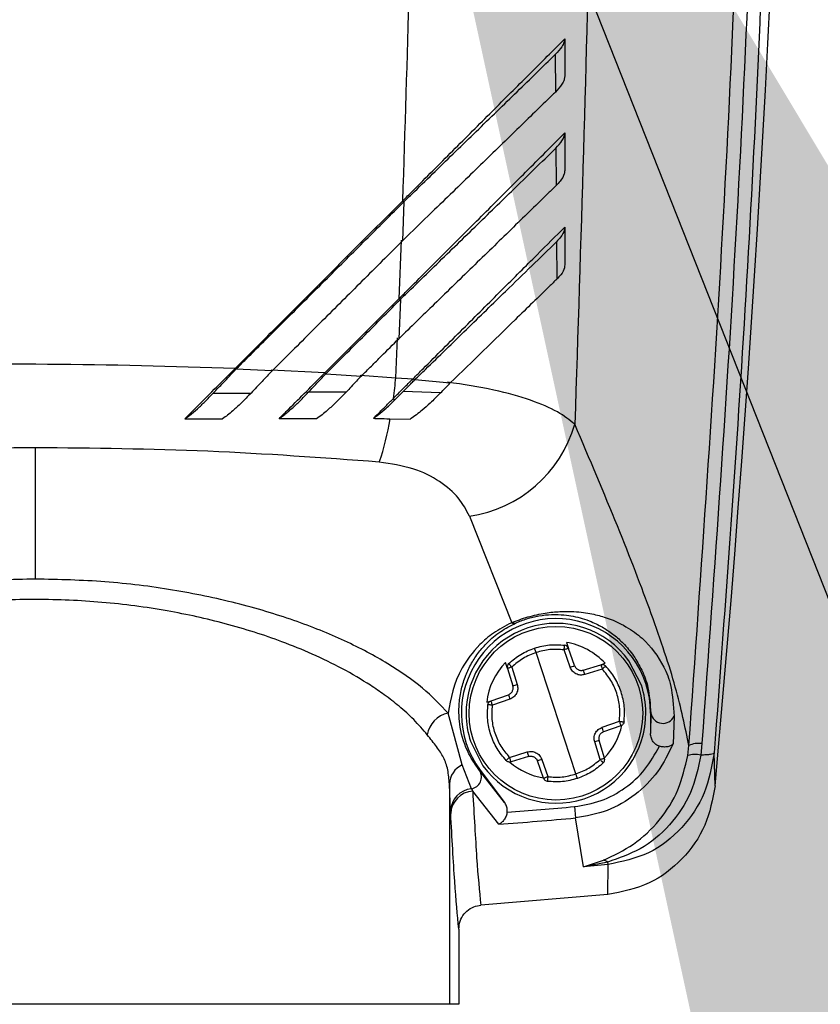
# Model space of a CAD drawing. Extents: x 6 to 425, y 6 to 273.
# Drawn here: x 89 to 89, y 164 to 165 of the extents above; entities that cross this region are included whole.
import ezdxf

# ---------------------------------------------------------------- set-up
doc = ezdxf.new("R2010")
doc.units = 0
doc.header["$PDSIZE"] = -1
doc.linetypes.add('SLD-SOLID', pattern=[0])
doc.layers.get('0').update_dxf_attribs({"linetype": 'CONTINUOUS'})
doc.layers.get('DEFPOINTS').update_dxf_attribs({"linetype": 'CONTINUOUS'})
doc.layers.add('SLD-0', color=179, linetype='SLD-SOLID')
doc.styles.add('SLDTEXTSTYLE0', font='ARIALBD.TTF', dxfattribs={"width": 0.948})
doc.styles.get("Standard").update_dxf_attribs({"font": 'ARIAL.TTF'})
doc.dimstyles.new('SLDDIMSTYLE1', dxfattribs={"dimtxt": 2.311487, "dimasz": 3.9624, "dimexe": 0, "dimexo": 0.0625, "dimgap": 0.577872, "dimtad": 0, "dimtih": 1, "dimtoh": 1, "dimdec": 0, "dimlfac": 45, "dimrnd": 1e-09, "dimzin": 12, "dimdsep": 46, "dimtxsty": 'SLDTEXTSTYLE0', "dimsah": 1, "dimcen": 0.09, "dimadec": 0, "dimazin": 0, "dimtfac": 1, "dimtdec": 0, "dimtofl": 0, "dimtmove": 0, "dimatfit": 3, "dimfxl": 1, "dimtolj": 1, "dimtzin": 12, "dimarcsym": 0})
doc.dimstyles.new('SLDDIMSTYLE4', dxfattribs={"dimtxt": 0.18, "dimasz": 3.9624, "dimexe": 0, "dimexo": 0.0625, "dimgap": 0, "dimtad": 0, "dimtih": 1, "dimtoh": 1, "dimdec": 0, "dimrnd": 1e-09, "dimzin": 0, "dimdsep": 46, "dimtxsty": 'Standard', "dimsah": 1, "dimcen": 0.09, "dimadec": 0, "dimazin": 0, "dimtfac": 3.9624, "dimtdec": 0, "dimtofl": 0, "dimtmove": 0, "dimatfit": 3, "dimfxl": 1, "dimtolj": 1, "dimtzin": 0, "dimarcsym": 0})

# ---------------------------------------------------------------- blocks, each defined once
blk = doc.blocks.new('_D_5')
at = {"layer": 'DEFPOINTS', "color": 0}
for p in [(68.3533, 197.34743), (90.76597, 197.34743), (86.29695, 152.56519)]:
    blk.add_point(p, dxfattribs=at)
at = {"layer": 'SLD-0', "color": 0}
for p, q in [((90.70347, 197.34743), (68.3533, 197.34743)), ((68.3533, 193.38503), (68.3533, 176.2895)), ((68.3533, 156.52759), (68.3533, 172.77604)), ((86.23445, 152.56519), (68.3533, 152.56519))]:
    blk.add_line(p, q, dxfattribs=at)
for points in [[(69.0137, 193.38503), (67.6929, 193.38503), (68.3533, 197.34743)], [(67.6929, 156.52759), (69.0137, 156.52759), (68.3533, 152.56519)]]:
    blk.add_solid(points, dxfattribs=at)
at = {"layer": 'SLD-0', "color": 0, "insert": (68.3533, 174.53277), "char_height": 2.311487, "attachment_point": 5, "style": 'SLDTEXTSTYLE0'}
blk.add_mtext('\\A1;2015', dxfattribs=at)
blk = doc.blocks.new('_D_8')
at = {"layer": 'DEFPOINTS', "color": 0}
for p in [(86.29695, 236.07797), (86.29695, 152.78741), (415.63028, 152.55408)]:
    blk.add_point(p, dxfattribs=at)
at = {"layer": 'SLD-0', "color": 0}
for p, q in [((86.29695, 152.84991), (86.29695, 236.07797)), ((90.25935, 236.07797), (248.57759, 236.07797)), ((411.66788, 236.07797), (257.84329, 236.07797)), ((415.63028, 152.61658), (415.63028, 236.07797))]:
    blk.add_line(p, q, dxfattribs=at)
for points in [[(90.25935, 236.73837), (90.25935, 235.41757), (86.29695, 236.07797)], [(411.66788, 235.41757), (411.66788, 236.73837), (415.63028, 236.07797)]]:
    blk.add_solid(points, dxfattribs=at)
at = {"layer": 'SLD-0', "color": 0, "insert": (253.21044, 236.07797), "char_height": 2.311487, "attachment_point": 5, "style": 'SLDTEXTSTYLE0'}
blk.add_mtext('\\A1;14820', dxfattribs=at)

msp = doc.modelspace()

# ---------------------------------------------------------------- linework, layer by layer
at = {"color": 7, "linetype": 'SLD-SOLID'}
for p, q in [((89.00733, 164.83432), (89.00753, 164.79911)), ((89.0079, 164.74637), (89.00813, 164.7112)), ((88.86524, 164.6961), (88.86393, 164.65942)), ((88.86395, 164.69675), (88.86524, 164.6961)), ((88.86265, 164.66008), (88.86059, 164.60499)), ((89.00856, 164.65851), (89.00883, 164.62338)), ((88.79086, 164.53526), (88.86059, 164.60499)), ((88.86187, 164.60429), (88.86042, 164.56747)), ((88.86059, 164.60499), (88.86187, 164.60429)), ((88.85763, 164.53082), (88.85915, 164.5682)), ((88.70742, 164.53876), (88.70672, 164.53951)), ((88.74138, 164.53724), (88.70742, 164.53876)), ((88.79085, 164.53525), (88.74054, 164.53796)), ((88.79188, 164.53451), (88.79086, 164.53526)), ((88.79188, 164.53451), (88.82526, 164.53242)), ((88.82412, 164.53316), (88.85763, 164.53082)), ((88.85763, 164.53082), (88.87383, 164.52985)), ((88.87383, 164.52985), (88.87559, 164.5291)), ((88.87559, 164.5291), (88.90874, 164.52592)), ((88.68615, 164.51629), (88.72165, 164.51641)), ((88.81093, 164.51732), (88.77536, 164.51709)), ((88.86464, 164.51796), (88.85642, 164.50964)), ((88.89959, 164.51649), (88.86464, 164.51796)), ((88.8564, 164.50962), (88.85536, 164.51138)), ((88.852, 164.49233), (88.87146, 164.49197)), ((88.51917, 164.34175), (88.51917, 164.46511)), ((88.9267, 164.40085), (88.96645, 164.30075)), ((89.01787, 164.28229), (89.01983, 164.27666)), ((89.02549, 164.2604), (89.01983, 164.27666)), ((89.02677, 164.15867), (88.98934, 164.27269)), ((89.02136, 164.25897), (89.01571, 164.27522)), ((88.96243, 164.25782), (88.96067, 164.26351)), ((88.96243, 164.25782), (88.96751, 164.24137)), ((88.9666, 164.2591), (88.97169, 164.24266)), ((89.03375, 164.25622), (89.05019, 164.2613)), ((89.05019, 164.2613), (89.05433, 164.26258)), ((89.08829, 164.24202), (89.07665, 164.26493)), ((89.05158, 164.25708), (89.03514, 164.252)), ((88.94708, 164.22745), (88.96333, 164.23311)), ((88.94299, 164.22603), (88.94708, 164.22745)), ((88.96472, 164.22888), (88.94846, 164.22323)), ((88.91989, 164.16712), (88.90681, 164.2157)), ((89.09695, 164.21568), (89.09723, 164.21568)), ((89.09723, 164.21568), (89.09695, 164.19678)), ((89.09695, 164.21568), (89.09695, 164.19678)), ((89.11896, 164.21293), (89.11816, 164.18713)), ((89.05139, 164.20247), (89.06765, 164.20813)), ((89.06904, 164.2039), (89.05278, 164.19825)), ((88.92783, 164.18934), (88.93946, 164.16643)), ((89.04951, 164.17225), (89.04443, 164.1887)), ((89.05368, 164.17354), (89.0486, 164.18999)), ((89.13186, 164.17612), (89.13289, 164.18527)), ((89.14521, 164.1872), (89.14415, 164.17643)), ((88.96453, 164.17428), (88.98098, 164.17936)), ((88.98236, 164.17514), (88.96592, 164.17005)), ((89.1576, 164.14754), (89.15667, 164.17838)), ((88.92868, 164.14479), (88.91989, 164.16712)), ((88.99628, 164.1547), (88.99063, 164.17096)), ((88.99475, 164.17239), (89.00041, 164.15614)), ((88.93695, 164.16235), (88.93626, 164.16183)), ((88.95986, 164.13179), (88.93626, 164.16183)), ((88.93695, 164.16235), (88.95986, 164.13179)), ((88.908, 164.14923), (88.908, 163.94235)), ((88.90907, 164.12402), (88.908, 164.14923)), ((88.92868, 164.14479), (88.92988, 164.14246)), ((88.95426, 164.11138), (88.92988, 164.14246)), ((89.02552, 164.12802), (89.02647, 164.11741)), ((88.90907, 164.12402), (88.9092, 164.12149)), ((89.03405, 164.07143), (89.02647, 164.11741)), ((89.03405, 164.07143), (89.05264, 164.07766)), ((89.05666, 164.07599), (89.03405, 164.07143)), ((89.05699, 164.07363), (89.03405, 164.07143)), ((89.05699, 164.07363), (89.05666, 164.07599)), ((89.0569, 164.04538), (89.05699, 164.07363)), ((89.0569, 164.04538), (88.93735, 164.03539)), ((88.91679, 164.013), (88.91679, 163.94235)), ((88.908, 163.94235), (88.13034, 163.94235)), ((88.91679, 163.94235), (88.908, 163.94235))]:
    msp.add_line(p, q, dxfattribs=at)
msp.add_circle((89.00806, 164.21568), 0.08152, dxfattribs=at)
for centre, radius, start, end in [((71.4525, 165.75346), 17.77778, 354.817259, 3.824912), ((88.33168, 164.58238), 0.52847, 352.27861, 354.40103), ((88.60834, 164.53255), 0.24732, 340.9039, 350.59715), ((88.90934, 164.52087), 0.12127, 278.23207, 343.81976), ((89.00806, 164.21568), 0.08889, 0, 216.8699), ((89.00806, 164.21568), 0.08444, 35.6791, 180.66765), ((88.96866, 164.30461), 0.00445, 240.17423, 289.90803), ((89.01563, 164.2752), 0.00444, 19.17338, 82.74455), ((88.96668, 164.25913), 0.00444, 133.60221, 197.17338), ((87.85251, 167.62376), 3.56203, 289.15602, 289.22626), ((88.97394, 164.23425), 0.06372, 16.17499, 20.17176), ((87.91892, 167.64556), 3.56203, 287.12049, 287.19074), ((89.00806, 164.21568), 0.08444, 0.66765, 18.17338), ((89.02453, 164.25086), 0.06372, 196.17499, 200.17176), ((88.91129, 164.19177), 0.02435, 100.59752, 171.49755), ((89.00806, 164.21568), 0.08444, 180.66765, 198.17338), ((89.00806, 164.21568), 0.08444, 215.6791, 0.66765), ((89.10852, 164.21765), 0.01146, 189.8954, 335.66396), ((88.99159, 164.1805), 0.06372, 16.17499, 20.17176), ((90.0972, 160.7858), 3.56203, 107.12049, 107.19074), ((89.1422, 164.16612), 0.0213, 81.86676, 115.90918), ((89.04217, 164.19711), 0.06372, 196.17499, 200.17176), ((89.13868, 164.14965), 0.02734, 78.46566, 104.43119), ((88.92832, 164.14862), 0.02033, 114.47884, 178.29756), ((90.1636, 160.8076), 3.56203, 109.15602, 109.22626), ((89.04944, 164.17223), 0.00444, 313.60221, 17.17338), ((88.92693, 164.15577), 0.01113, 279.06111, 32.97976), ((89.00048, 164.15616), 0.00444, 199.17338, 262.74455), ((88.93063, 164.1233), 0.02157, 95.18981, 178.08711), ((88.93088, 164.12079), 0.0217, 92.63974, 178.13366), ((88.51917, 169.75657), 5.65128, 274.49637, 275.14053), ((88.51917, 169.75657), 5.66194, 274.4072, 275.14053), ((89.05107, 164.06824), 0.00955, 54.21204, 80.5374)]:
    msp.add_arc(centre, radius, start, end, dxfattribs=at)
for start_param, end_param in [(5.14421, 5.797767), (0.485419, 1.138975), (3.628925, 4.17359), (2.109595, 2.65426)]:
    msp.add_ellipse((89.00709, 164.21862), major_axis=(-0.02015, 0.06137), ratio=0.998849, start_param=start_param, end_param=end_param, dxfattribs=at)
for points, knots in [([(89.21144, 166.34059), (89.2145, 166.19612), (89.22062, 165.90731), (89.2184, 165.47303), (89.20772, 165.03966), (89.18845, 164.60725), (89.16728, 164.32148), (89.15667, 164.17838)], [0, 0, 0, 0, 0.200066, 0.399966, 0.599819, 0.799619, 1, 1, 1, 1]), ([(89.1329, 164.18527), (89.14461, 164.35058), (89.16801, 164.68094), (89.18771, 165.18108), (89.19152, 165.51517), (89.19343, 165.68217)], [0, 0, 0, 0, 0.333735, 0.66694, 1, 1, 1, 1]), ([(89.20617, 165.68204), (89.20425, 165.51498), (89.20042, 165.18087), (89.18056, 164.68141), (89.15699, 164.35179), (89.14521, 164.1872)], [0, 0, 0, 0, 0.333597, 0.667223, 1, 1, 1, 1]), ([(89.04694, 165.51512), (89.04542, 165.34361), (89.04237, 165), (89.03134, 164.65825), (89.02581, 164.48708)], [0, 0, 0, 0, 0.499119, 1, 1, 1, 1]), ([(88.88061, 165.50998), (88.87925, 165.37298), (88.87656, 165.10145), (88.86813, 164.83083), (88.86395, 164.69675)], [0, 0, 0, 0, 0.504522, 1, 1, 1, 1]), ([(88.86395, 164.69675), (88.86712, 164.69991), (88.88297, 164.71577), (88.91153, 164.74433), (88.94833, 164.78112), (88.98518, 164.81793), (89.00546, 164.83824), (89.01628, 164.84908)], [0, 0, 0, 0, 0.056245, 0.281671, 0.51049, 0.738918, 1, 1, 1, 1]), ([(89.01628, 164.84908), (89.01612, 164.84804), (89.01574, 164.84569), (89.01333, 164.84082), (89.00964, 164.83682), (89.00733, 164.83432)], [0, 0, 0, 0, 0.228184, 0.517798, 1, 1, 1, 1]), ([(89.01628, 164.84908), (89.01629, 164.84449), (89.01629, 164.83271), (89.01629, 164.82093), (89.01628, 164.81374)], [0, 0, 0, 0, 0.389405, 1, 1, 1, 1]), ([(88.86524, 164.6961), (88.86852, 164.69928), (88.87835, 164.70883), (88.90118, 164.73104), (88.93395, 164.76291), (88.97293, 164.80081), (88.99572, 164.82301), (89.00733, 164.83432)], [0, 0, 0, 0, 0.063862, 0.191636, 0.447676, 0.718607, 1, 1, 1, 1]), ([(89.01628, 164.81374), (89.01613, 164.8127), (89.01579, 164.81035), (89.01344, 164.80552), (89.0098, 164.80157), (89.00753, 164.79911)], [0, 0, 0, 0, 0.232574, 0.521014, 1, 1, 1, 1]), ([(89.00753, 164.79911), (89.00506, 164.7967), (88.99265, 164.7846), (88.96731, 164.75995), (88.93048, 164.72413), (88.89557, 164.69017), (88.87316, 164.66839), (88.86393, 164.65942)], [0, 0, 0, 0, 0.062521, 0.313827, 0.567733, 0.821946, 1, 1, 1, 1]), ([(88.86059, 164.60499), (88.86376, 164.60816), (88.87963, 164.62403), (88.90823, 164.65264), (88.94514, 164.68953), (88.98346, 164.72782), (89.00456, 164.74895), (89.01628, 164.76069)], [0, 0, 0, 0, 0.054885, 0.274861, 0.498151, 0.721053, 1, 1, 1, 1]), ([(89.0079, 164.74637), (89.01008, 164.74873), (89.01335, 164.75226), (89.01535, 164.75629), (89.01612, 164.75873), (89.01623, 164.76004), (89.01628, 164.76069)], [0, 0, 0, 0, 0.467741, 0.700155, 0.850324, 1, 1, 1, 1]), ([(89.01628, 164.76069), (89.01629, 164.75611), (89.0163, 164.74433), (89.01629, 164.73255), (89.01629, 164.72535)], [0, 0, 0, 0, 0.388562, 1, 1, 1, 1]), ([(88.86187, 164.60429), (88.86514, 164.60748), (88.87498, 164.61704), (88.89785, 164.63928), (88.9299, 164.67045), (88.97053, 164.70997), (88.99446, 164.73328), (89.0079, 164.74637)], [0, 0, 0, 0, 0.062012, 0.186086, 0.434709, 0.682577, 1, 1, 1, 1]), ([(89.01629, 164.72536), (89.01618, 164.72433), (89.01587, 164.72125), (89.01315, 164.71645), (89.00951, 164.71264), (89.00813, 164.7112)], [0, 0, 0, 0, 0.235292, 0.709309, 1, 1, 1, 1]), ([(89.00813, 164.7112), (89.0057, 164.70883), (88.99353, 164.69694), (88.96854, 164.67263), (88.93213, 164.63722), (88.89573, 164.6018), (88.87155, 164.57829), (88.86042, 164.56747)], [0, 0, 0, 0, 0.060629, 0.304407, 0.548118, 0.792143, 1, 1, 1, 1]), ([(88.70671, 164.5395), (88.70985, 164.54265), (88.72557, 164.55837), (88.75966, 164.59245), (88.80895, 164.64175), (88.84561, 164.67841), (88.86395, 164.69675)], [0, 0, 0, 0, 0.0599433, 0.2997252, 0.6497417, 1, 1, 1, 1]), ([(88.70742, 164.53876), (88.7106, 164.54193), (88.7265, 164.55779), (88.75513, 164.58632), (88.79257, 164.62365), (88.82929, 164.66025), (88.85326, 164.68415), (88.86524, 164.6961)], [0, 0, 0, 0, 0.060411, 0.302066, 0.543721, 0.771827, 1, 1, 1, 1]), ([(88.87383, 164.52985), (88.87698, 164.533), (88.89276, 164.54877), (88.9211, 164.57712), (88.95729, 164.61329), (88.99064, 164.64662), (89.00792, 164.66392), (89.01629, 164.6723)], [0, 0, 0, 0, 0.0588674, 0.2948493, 0.5350921, 0.774782, 1, 1, 1, 1]), ([(89.01629, 164.6723), (89.01622, 164.67132), (89.01601, 164.66834), (89.01345, 164.66366), (89.00991, 164.65994), (89.00856, 164.65851)], [0, 0, 0, 0, 0.233234, 0.706579, 1, 1, 1, 1]), ([(89.01629, 164.6723), (89.01629, 164.66774), (89.0163, 164.65596), (89.01629, 164.64418), (89.01629, 164.63697)], [0, 0, 0, 0, 0.387615, 1, 1, 1, 1]), ([(88.86393, 164.65942), (88.86076, 164.65625), (88.8449, 164.64044), (88.81654, 164.61217), (88.77886, 164.5746), (88.75387, 164.54969), (88.74138, 164.53724)], [0, 0, 0, 0, 0.077773, 0.388877, 0.69439, 1, 1, 1, 1]), ([(88.87559, 164.5291), (88.87885, 164.53227), (88.89516, 164.54813), (88.92409, 164.57627), (88.96741, 164.61843), (88.99321, 164.64356), (89.00856, 164.65851)], [0, 0, 0, 0, 0.067064, 0.335921, 0.604997, 1, 1, 1, 1]), ([(89.01629, 164.63697), (89.01624, 164.63598), (89.0161, 164.63301), (89.0136, 164.6284), (89.01013, 164.62475), (89.00883, 164.62338)], [0, 0, 0, 0, 0.236997, 0.714582, 1, 1, 1, 1]), ([(89.00883, 164.62338), (89.00647, 164.62108), (88.99465, 164.60954), (88.96298, 164.57871), (88.9296, 164.54622), (88.90874, 164.52592)], [0, 0, 0, 0, 0.0853345, 0.4285696, 1, 1, 1, 1]), ([(88.79188, 164.53451), (88.80497, 164.54753), (88.82836, 164.57076), (88.85163, 164.59404), (88.86187, 164.60429)], [0, 0, 0, 0, 0.5600649, 1, 1, 1, 1]), ([(88.82526, 164.53242), (88.82841, 164.53555), (88.8347, 164.54181), (88.84643, 164.5535), (88.85499, 164.56205), (88.86042, 164.56747)], [0, 0, 0, 0, 0.268189, 0.536378, 1, 1, 1, 1]), ([(88.70672, 164.53951), (88.64799, 164.54126), (88.53126, 164.54474), (88.35449, 164.54172), (88.23896, 164.53447), (88.18071, 164.53082)], [0, 0, 0, 0, 0.334145, 0.664247, 1, 1, 1, 1]), ([(88.65951, 164.49231), (88.66248, 164.49528), (88.6714, 164.5042), (88.68721, 164.52002), (88.70016, 164.53296), (88.70671, 164.5395)], [0, 0, 0, 0, 0.19779, 0.593951, 1, 1, 1, 1]), ([(88.68612, 164.51631), (88.68922, 164.51957), (88.69429, 164.52492), (88.70141, 164.53242), (88.70541, 164.53665), (88.70742, 164.53876)], [0, 0, 0, 0, 0.438669, 0.719036, 1, 1, 1, 1]), ([(88.74138, 164.53724), (88.73823, 164.53392), (88.73162, 164.52695), (88.72507, 164.52005), (88.72163, 164.51642)], [0, 0, 0, 0, 0.475533, 1, 1, 1, 1]), ([(88.7479, 164.49231), (88.75091, 164.49532), (88.75928, 164.50369), (88.77369, 164.51811), (88.78509, 164.5295), (88.79085, 164.53526)], [0, 0, 0, 0, 0.217354, 0.604671, 1, 1, 1, 1]), ([(88.77534, 164.5171), (88.7769, 164.51874), (88.78002, 164.52203), (88.78554, 164.52784), (88.78949, 164.532), (88.79188, 164.53451)], [0, 0, 0, 0, 0.283937, 0.567872, 1, 1, 1, 1]), ([(88.82526, 164.53242), (88.8237, 164.53077), (88.82053, 164.52743), (88.81575, 164.5224), (88.81254, 164.51902), (88.81093, 164.51733)], [0, 0, 0, 0, 0.327452, 0.663468, 1, 1, 1, 1]), ([(88.85536, 164.51138), (88.85691, 164.51296), (88.86002, 164.51614), (88.86619, 164.52232), (88.8708, 164.52687), (88.87383, 164.52985)], [0, 0, 0, 0, 0.25545, 0.510898, 1, 1, 1, 1]), ([(88.86464, 164.51796), (88.86622, 164.51958), (88.86884, 164.52227), (88.8725, 164.52598), (88.87456, 164.52806), (88.87559, 164.5291)], [0, 0, 0, 0, 0.435575, 0.717635, 1, 1, 1, 1]), ([(88.89959, 164.51649), (88.90112, 164.51807), (88.90419, 164.52124), (88.90722, 164.52436), (88.90874, 164.52592)], [0, 0, 0, 0, 0.499294, 1, 1, 1, 1]), ([(89.02581, 164.48708), (89.02091, 164.49101), (89.01104, 164.49896), (88.98497, 164.50995), (88.9506, 164.51989), (88.92107, 164.52438), (88.90602, 164.52667)], [0, 0, 0, 0, 0.239232, 0.482964, 0.736534, 1, 1, 1, 1]), ([(88.65951, 164.49231), (88.66093, 164.49331), (88.66477, 164.49601), (88.67115, 164.50143), (88.67863, 164.50852), (88.6836, 164.51369), (88.68612, 164.51631)], [0, 0, 0, 0, 0.167314, 0.451922, 0.722804, 1, 1, 1, 1]), ([(88.72163, 164.51642), (88.7185, 164.51318), (88.71274, 164.50722), (88.70539, 164.50046), (88.69957, 164.49562), (88.6964, 164.49339), (88.6948, 164.49227)], [0, 0, 0, 0, 0.342988, 0.632076, 0.814899, 1, 1, 1, 1]), ([(88.7479, 164.49231), (88.7494, 164.49338), (88.7534, 164.49623), (88.76001, 164.50187), (88.76769, 164.50915), (88.77277, 164.51443), (88.77534, 164.5171)], [0, 0, 0, 0, 0.16861, 0.449798, 0.721647, 1, 1, 1, 1]), ([(88.81093, 164.51733), (88.80778, 164.51406), (88.80196, 164.50804), (88.79437, 164.50104), (88.78827, 164.49592), (88.78489, 164.49349), (88.78319, 164.49227)], [0, 0, 0, 0, 0.339634, 0.62663, 0.812101, 1, 1, 1, 1]), ([(88.89959, 164.51649), (88.89634, 164.51324), (88.89075, 164.50764), (88.88306, 164.50091), (88.87694, 164.49595), (88.87332, 164.49339), (88.8715, 164.4921)], [0, 0, 0, 0, 0.357272, 0.614052, 0.805427, 1, 1, 1, 1]), ([(88.8367, 164.49271), (88.83813, 164.49415), (88.8419, 164.49792), (88.84813, 164.50414), (88.85295, 164.50896), (88.85536, 164.51138)], [0, 0, 0, 0, 0.233567, 0.615952, 1, 1, 1, 1]), ([(88.8367, 164.49271), (88.83816, 164.49379), (88.84211, 164.49667), (88.84872, 164.50224), (88.85383, 164.50715), (88.85642, 164.50964)], [0, 0, 0, 0, 0.2259842, 0.60802, 1, 1, 1, 1]), ([(88.65951, 164.49231), (88.66475, 164.49233), (88.67652, 164.49236), (88.68827, 164.49233), (88.6948, 164.49232)], [0, 0, 0, 0, 0.445036, 1, 1, 1, 1]), ([(88.78319, 164.49233), (88.77795, 164.49234), (88.7662, 164.49236), (88.75443, 164.49233), (88.7479, 164.49231)], [0, 0, 0, 0, 0.44591, 1, 1, 1, 1]), ([(88.8367, 164.49271), (88.83815, 164.49265), (88.84324, 164.49241), (88.84835, 164.49236), (88.852, 164.49233)], [0, 0, 0, 0, 0.285402, 1, 1, 1, 1]), ([(89.1329, 164.18527), (89.12938, 164.2026), (89.12235, 164.23724), (89.09885, 164.30732), (89.06746, 164.38894), (89.03968, 164.45439), (89.02581, 164.48708)], [0, 0, 0, 0, 0.250107, 0.499859, 0.750203, 1, 1, 1, 1]), ([(88.51917, 164.46511), (88.46505, 164.46452), (88.35642, 164.46333), (88.24979, 164.45554), (88.19629, 164.45163)], [0, 0, 0, 0, 0.498205, 1, 1, 1, 1]), ([(88.84205, 164.45163), (88.78857, 164.45554), (88.68194, 164.46332), (88.57331, 164.46452), (88.51917, 164.46511)], [0, 0, 0, 0, 0.5016181, 1, 1, 1, 1]), ([(88.9267, 164.40085), (88.9237, 164.40663), (88.91769, 164.41821), (88.89982, 164.43364), (88.87503, 164.44653), (88.85305, 164.44993), (88.84205, 164.45163)], [0, 0, 0, 0, 0.249015, 0.498954, 0.749384, 1, 1, 1, 1]), ([(88.51917, 164.34175), (88.49714, 164.34123), (88.45325, 164.34019), (88.3895, 164.33203), (88.32978, 164.31966), (88.27549, 164.30333), (88.22759, 164.28402), (88.1872, 164.26251), (88.15399, 164.23951), (88.13904, 164.22366), (88.13153, 164.2157)], [0, 0, 0, 0, 0.1254873, 0.2500637, 0.3751841, 0.500063, 0.6245955, 0.750057, 0.8745292, 1, 1, 1, 1]), ([(88.90681, 164.2157), (88.89932, 164.22365), (88.88436, 164.2395), (88.85118, 164.26248), (88.81075, 164.28401), (88.7628, 164.30335), (88.70842, 164.31969), (88.64857, 164.33208), (88.58488, 164.34021), (88.54103, 164.34123), (88.51917, 164.34175)], [0, 0, 0, 0, 0.125237, 0.249998, 0.37512, 0.500097, 0.625285, 0.750171, 0.875444, 1, 1, 1, 1]), ([(88.8872, 164.19537), (88.88314, 164.20016), (88.87548, 164.20919), (88.86155, 164.22174), (88.84776, 164.23252), (88.83037, 164.24447), (88.80829, 164.25742), (88.78021, 164.2711), (88.74443, 164.28574), (88.69945, 164.30008), (88.64241, 164.31277), (88.58238, 164.32066), (88.51982, 164.32345), (88.45719, 164.32077), (88.39698, 164.31296), (88.33971, 164.3003), (88.29452, 164.28596), (88.25857, 164.27131), (88.23038, 164.2576), (88.20819, 164.24461), (88.19073, 164.23263), (88.17688, 164.22181), (88.16289, 164.20923), (88.15521, 164.20017), (88.15114, 164.19537)], [0, 0, 0, 0, 0.037684, 0.071054, 0.100109, 0.124851, 0.169733, 0.211349, 0.249721, 0.314226, 0.374509, 0.437666, 0.499327, 0.561085, 0.624351, 0.684812, 0.749524, 0.788024, 0.829737, 0.874752, 0.899613, 0.92874, 0.962202, 1, 1, 1, 1]), ([(88.96645, 164.30075), (88.96879, 164.30169), (88.9735, 164.30359), (88.98167, 164.30622), (88.99008, 164.30835), (89.00059, 164.31031), (89.01185, 164.31138), (89.02629, 164.31139), (89.04034, 164.30964), (89.05805, 164.30507), (89.07459, 164.29734), (89.0944, 164.28277), (89.10723, 164.26489), (89.11687, 164.24296), (89.11826, 164.22296), (89.11896, 164.21293)], [0, 0, 0, 0, 0.017059, 0.034294, 0.051573, 0.068654, 0.101818, 0.134211, 0.197734, 0.260395, 0.385053, 0.508273, 0.753409, 0.876299, 1, 1, 1, 1]), ([(88.97018, 164.30042), (88.97187, 164.30116), (88.97509, 164.30256), (88.98071, 164.30449), (88.98649, 164.30607), (88.99477, 164.30774), (89.00539, 164.30867), (89.01557, 164.3082), (89.02486, 164.3068), (89.03331, 164.30467), (89.0431, 164.30115), (89.05319, 164.296), (89.06297, 164.28921), (89.07256, 164.28051), (89.08135, 164.26985), (89.08887, 164.25626), (89.09515, 164.24148), (89.09653, 164.22426), (89.09723, 164.21568)], [0, 0, 0, 0, 0.013646, 0.026037, 0.038031, 0.050571, 0.080261, 0.119523, 0.154691, 0.196343, 0.244677, 0.324938, 0.409188, 0.49688, 0.622639, 0.748493, 0.874593, 1, 1, 1, 1]), ([(88.96645, 164.30075), (88.96047, 164.29756), (88.94851, 164.29119), (88.93227, 164.27665), (88.91291, 164.2506), (88.90925, 164.22968), (88.90681, 164.2157)], [0, 0, 0, 0, 0.125862, 0.251584, 0.500015, 1, 1, 1, 1]), ([(88.93626, 164.16183), (88.93269, 164.16701), (88.92404, 164.17955), (88.91749, 164.20066), (88.91631, 164.22152), (88.91884, 164.23808), (88.92276, 164.25075), (88.92823, 164.26225), (88.93499, 164.27261), (88.9438, 164.28264), (88.95446, 164.29214), (88.96529, 164.29784), (88.97018, 164.30042)], [0, 0, 0, 0, 0.140704, 0.340617, 0.502851, 0.59731, 0.681132, 0.754402, 0.820165, 0.877912, 0.944843, 1, 1, 1, 1]), ([(88.98934, 164.27269), (88.98916, 164.27322), (88.98889, 164.27403), (88.98856, 164.27501), (88.98834, 164.27569), (88.98817, 164.27624), (88.988, 164.27676), (88.98797, 164.27685), (88.98796, 164.27691)], [0, 0, 0, 0, 0.239459, 0.368363, 0.500002, 0.631641, 0.760544, 1, 1, 1, 1]), ([(89.01571, 164.27522), (89.01124, 164.27554), (89.00231, 164.27619), (88.99367, 164.27385), (88.98934, 164.27269)], [0, 0, 0, 0, 0.499996, 1, 1, 1, 1]), ([(89.01571, 164.27522), (89.01578, 164.27577), (89.01588, 164.27662), (89.01601, 164.27764), (89.01609, 164.27834), (89.01615, 164.27891), (89.0162, 164.27946), (89.0162, 164.27955), (89.0162, 164.27961)], [0, 0, 0, 0, 0.23956, 0.368427, 0.5, 0.631573, 0.76044, 1, 1, 1, 1]), ([(88.98934, 164.27269), (88.98517, 164.27106), (88.97682, 164.26782), (88.97001, 164.26201), (88.9666, 164.2591)], [0, 0, 0, 0, 0.500004, 1, 1, 1, 1]), ([(88.96361, 164.26235), (88.96365, 164.2623), (88.9637, 164.26222), (88.96407, 164.26181), (88.96445, 164.26139), (88.96493, 164.26088), (88.96563, 164.26013), (88.96622, 164.25951), (88.9666, 164.2591)], [0, 0, 0, 0, 0.23956, 0.368427, 0.5, 0.631573, 0.76044, 1, 1, 1, 1]), ([(89.03514, 164.252), (89.03372, 164.25172), (89.03091, 164.25117), (89.02673, 164.25249), (89.02322, 164.25509), (89.02198, 164.25767), (89.02136, 164.25897)], [0, 0, 0, 0, 0.250861, 0.500209, 0.75011, 1, 1, 1, 1]), ([(89.05472, 164.26012), (89.05469, 164.2601), (89.05464, 164.26005), (89.0543, 164.25971), (89.05384, 164.25924), (89.05322, 164.25864), (89.05247, 164.2579), (89.0519, 164.25738), (89.05158, 164.25708)], [0, 0, 0, 0, 0.198932, 0.336857, 0.500012, 0.668375, 0.808031, 1, 1, 1, 1]), ([(89.06929, 164.23578), (89.06755, 164.24021), (89.06406, 164.24913), (89.05785, 164.25644), (89.05472, 164.26012)], [0, 0, 0, 0, 0.495829, 1, 1, 1, 1]), ([(89.06765, 164.20813), (89.06794, 164.21257), (89.06851, 164.22145), (89.06554, 164.23455), (89.06015, 164.24685), (89.05444, 164.25367), (89.05158, 164.25708)], [0, 0, 0, 0, 0.250077, 0.500034, 0.750015, 1, 1, 1, 1]), ([(88.96333, 164.23311), (88.96382, 164.23331), (88.96476, 164.23372), (88.96592, 164.23468), (88.9668, 164.23579), (88.96756, 164.23732), (88.96797, 164.23925), (88.96766, 164.2407), (88.96751, 164.24137)], [0, 0, 0, 0, 0.1543105, 0.3003099, 0.4379931, 0.5673556, 0.8001661, 1, 1, 1, 1]), ([(88.97169, 164.24266), (88.97196, 164.24125), (88.97252, 164.23843), (88.9712, 164.23425), (88.9686, 164.23074), (88.96601, 164.2295), (88.96472, 164.22888)], [0, 0, 0, 0, 0.250826, 0.50016, 0.750075, 1, 1, 1, 1]), ([(89.07199, 164.20754), (89.07232, 164.21236), (89.07299, 164.22193), (89.07052, 164.23119), (89.06929, 164.23578)], [0, 0, 0, 0, 0.504171, 1, 1, 1, 1]), ([(88.96139, 164.17124), (88.95832, 164.1749), (88.95218, 164.18223), (88.94639, 164.19543), (88.94323, 164.20951), (88.94383, 164.21905), (88.94413, 164.22382)], [0, 0, 0, 0, 0.250006, 0.5, 0.749994, 1, 1, 1, 1]), ([(88.94846, 164.22323), (88.94802, 164.22328), (88.94727, 164.22337), (88.94622, 164.22351), (88.94537, 164.22364), (88.94472, 164.22373), (88.94424, 164.22381), (88.94417, 164.22382), (88.94413, 164.22382)], [0, 0, 0, 0, 0.1918529, 0.3315311, 0.4999691, 0.6630917, 0.8010095, 1, 1, 1, 1]), ([(88.96453, 164.17428), (88.96168, 164.17769), (88.95596, 164.18451), (88.95057, 164.19681), (88.9476, 164.20991), (88.94818, 164.21879), (88.94846, 164.22323)], [0, 0, 0, 0, 0.249985, 0.499966, 0.749923, 1, 1, 1, 1]), ([(89.04443, 164.1887), (89.04415, 164.19011), (89.0436, 164.19293), (89.04492, 164.19711), (89.04752, 164.20062), (89.0501, 164.20186), (89.05139, 164.20247)], [0, 0, 0, 0, 0.2508263, 0.5001601, 0.7500749, 1, 1, 1, 1]), ([(89.06765, 164.20813), (89.06809, 164.20808), (89.06885, 164.20799), (89.06989, 164.20784), (89.07075, 164.20772), (89.0714, 164.20763), (89.07188, 164.20755), (89.07195, 164.20754), (89.07199, 164.20754)], [0, 0, 0, 0, 0.191577, 0.331324, 0.499969, 0.663, 0.800888, 1, 1, 1, 1]), ([(88.908, 164.14923), (88.90762, 164.15379), (88.90686, 164.16291), (88.90273, 164.1744), (88.89639, 164.18404), (88.89026, 164.19159), (88.8872, 164.19537)], [0, 0, 0, 0, 0.249818, 0.499563, 0.749801, 1, 1, 1, 1]), ([(89.10521, 164.18469), (89.10408, 164.18516), (89.10183, 164.18609), (89.09922, 164.18886), (89.09743, 164.19238), (89.09695, 164.1952), (89.09695, 164.19669), (89.09695, 164.19678)], [0, 0, 0, 0, 0.232042, 0.46342, 0.712169, 0.984239, 1, 1, 1, 1]), ([(89.02552, 164.12802), (89.03395, 164.12944), (89.05083, 164.13227), (89.07349, 164.14485), (89.09267, 164.16226), (89.10103, 164.17721), (89.10521, 164.18469)], [0, 0, 0, 0, 0.24954, 0.499596, 0.749815, 1, 1, 1, 1]), ([(89.11816, 164.18713), (89.11376, 164.17803), (89.10495, 164.15984), (89.08311, 164.13835), (89.05661, 164.12267), (89.03654, 164.11917), (89.02647, 164.11741)], [0, 0, 0, 0, 0.249209, 0.498325, 0.748277, 1, 1, 1, 1]), ([(89.11816, 164.18713), (89.11759, 164.18654), (89.11639, 164.18528), (89.11321, 164.18409), (89.10929, 164.18385), (89.10651, 164.18442), (89.10521, 164.18469)], [0, 0, 0, 0, 0.243802, 0.510567, 0.772301, 1, 1, 1, 1]), ([(88.96139, 164.17124), (88.96142, 164.17126), (88.96147, 164.17131), (88.96181, 164.17165), (88.96228, 164.17211), (88.9629, 164.17272), (88.96365, 164.17346), (88.96421, 164.17398), (88.96453, 164.17428)], [0, 0, 0, 0, 0.199054, 0.336949, 0.500012, 0.668579, 0.808305, 1, 1, 1, 1]), ([(88.98098, 164.17936), (88.98239, 164.17963), (88.98521, 164.18019), (88.98939, 164.17887), (88.9929, 164.17627), (88.99414, 164.17368), (88.99475, 164.17239)], [0, 0, 0, 0, 0.250861, 0.500209, 0.75011, 1, 1, 1, 1]), ([(88.98236, 164.17514), (88.98288, 164.17526), (88.98388, 164.17549), (88.98538, 164.1754), (88.98675, 164.17503), (88.98827, 164.17425), (88.98974, 164.17293), (88.99035, 164.17158), (88.99063, 164.17096)], [0, 0, 0, 0, 0.154316, 0.300319, 0.438005, 0.567368, 0.800175, 1, 1, 1, 1]), ([(89.05264, 164.07766), (89.06227, 164.08219), (89.08146, 164.09122), (89.10624, 164.11453), (89.12431, 164.14319), (89.12935, 164.16514), (89.13187, 164.17612)], [0, 0, 0, 0, 0.251024, 0.50024, 0.749948, 1, 1, 1, 1]), ([(89.14415, 164.17643), (89.14163, 164.16442), (89.1366, 164.14045), (89.11607, 164.10988), (89.08863, 164.08692), (89.06708, 164.07955), (89.05666, 164.07599)], [0, 0, 0, 0, 0.257972, 0.515069, 0.765328, 1, 1, 1, 1]), ([(89.15667, 164.17838), (89.15439, 164.1656), (89.14982, 164.13998), (89.12767, 164.10699), (89.09613, 164.08183), (89.07008, 164.07637), (89.05699, 164.07363)], [0, 0, 0, 0, 0.247365, 0.49609, 0.746902, 1, 1, 1, 1]), ([(89.15667, 164.17838), (89.15643, 164.17811), (89.15593, 164.17756), (89.15331, 164.17693), (89.14941, 164.1765), (89.1459, 164.17646), (89.14415, 164.17643)], [0, 0, 0, 0, 0.234248, 0.484433, 0.742816, 1, 1, 1, 1]), ([(89.02677, 164.15867), (89.03094, 164.16029), (89.03929, 164.16354), (89.0461, 164.16935), (89.04951, 164.17225)], [0, 0, 0, 0, 0.5000036, 1, 1, 1, 1]), ([(89.0525, 164.16901), (89.05247, 164.16906), (89.05241, 164.16914), (89.05205, 164.16954), (89.05166, 164.16996), (89.05118, 164.17048), (89.05048, 164.17123), (89.04989, 164.17185), (89.04951, 164.17225)], [0, 0, 0, 0, 0.23956, 0.368427, 0.5, 0.631573, 0.76044, 1, 1, 1, 1]), ([(89.00041, 164.15614), (89.00034, 164.15558), (89.00023, 164.15473), (89.00011, 164.15371), (89.00003, 164.15301), (88.99997, 164.15245), (88.99992, 164.1519), (88.99992, 164.15181), (88.99992, 164.15175)], [0, 0, 0, 0, 0.23956, 0.368427, 0.5, 0.631573, 0.76044, 1, 1, 1, 1]), ([(89.00041, 164.15614), (89.00487, 164.15581), (89.0138, 164.15517), (89.02245, 164.1575), (89.02677, 164.15867)], [0, 0, 0, 0, 0.499996, 1, 1, 1, 1]), ([(89.02816, 164.15445), (89.02814, 164.1545), (89.0281, 164.15459), (89.02793, 164.15512), (89.02774, 164.15566), (89.02752, 164.15634), (89.0272, 164.15732), (89.02694, 164.15814), (89.02677, 164.15867)], [0, 0, 0, 0, 0.2394564, 0.3683593, 0.4999978, 0.6316367, 0.7605405, 1, 1, 1, 1]), ([(89.1576, 164.14754), (89.15519, 164.13489), (89.15039, 164.10958), (89.1278, 164.07766), (89.09615, 164.05337), (89.07024, 164.0481), (89.0569, 164.04538)], [0, 0, 0, 0, 0.246959, 0.493975, 0.739331, 1, 1, 1, 1]), ([(88.92988, 164.14246), (88.9311, 164.12018), (88.93355, 164.07541), (88.93608, 164.04877), (88.93735, 164.03539)], [0, 0, 0, 0, 0.497615, 1, 1, 1, 1]), ([(88.96221, 164.12268), (88.96227, 164.12402), (88.96241, 164.12669), (88.96124, 164.12978), (88.96018, 164.13133), (88.95986, 164.13179)], [0, 0, 0, 0, 0.413793, 0.826919, 1, 1, 1, 1]), ([(88.91679, 164.013), (88.9155, 164.02643), (88.91293, 164.05331), (88.91044, 164.09876), (88.9092, 164.12149)], [0, 0, 0, 0, 0.499999, 1, 1, 1, 1]), ([(88.96221, 164.12268), (88.96192, 164.12144), (88.96129, 164.11873), (88.95931, 164.11545), (88.95692, 164.11282), (88.95516, 164.11187), (88.95426, 164.11138)], [0, 0, 0, 0, 0.226811, 0.491134, 0.737917, 1, 1, 1, 1]), ([(88.91679, 164.013), (88.91704, 164.01555), (88.91754, 164.02065), (88.92143, 164.02743), (88.92716, 164.03251), (88.93287, 164.03487), (88.93635, 164.03527), (88.93735, 164.03539)], [0, 0, 0, 0, 0.228736, 0.457532, 0.684645, 0.908862, 1, 1, 1, 1])]:
    msp.add_open_spline(points, degree=3, knots=knots, dxfattribs=at)
for points in [[(88.96361, 164.26235), (88.96727, 164.26545), (88.97457, 164.27166), (88.98349, 164.27516), (88.98796, 164.27691)], [(88.98796, 164.27691), (88.99259, 164.27815), (89.00185, 164.28062), (89.01141, 164.27994), (89.0162, 164.27961)], [(89.01983, 164.27666), (89.01977, 164.27664), (89.01965, 164.27659), (89.0187, 164.27626), (89.01734, 164.27579), (89.01625, 164.27541), (89.01571, 164.27522)], [(88.9666, 164.2591), (88.96606, 164.25893), (88.96496, 164.25859), (88.96358, 164.25817), (88.96262, 164.25787), (88.96249, 164.25783), (88.96243, 164.25782)], [(89.02549, 164.2604), (89.02565, 164.26001), (89.02597, 164.25922), (89.02674, 164.25818), (89.02766, 164.25728), (89.0284, 164.25686), (89.02877, 164.25664)], [(89.05019, 164.2613), (89.0506, 164.26139), (89.0514, 164.26157), (89.05264, 164.26141), (89.0538, 164.26095), (89.05442, 164.2604), (89.05472, 164.26012)], [(89.05019, 164.2613), (89.05022, 164.26124), (89.05028, 164.26112), (89.05061, 164.26015), (89.05106, 164.25875), (89.05141, 164.25764), (89.05158, 164.25708)], [(89.02877, 164.25664), (89.02916, 164.25647), (89.02995, 164.25613), (89.03122, 164.25591), (89.03251, 164.25591), (89.03334, 164.25612), (89.03375, 164.25622)], [(88.94413, 164.22382), (88.94421, 164.22422), (88.94438, 164.22503), (88.94505, 164.22609), (88.94595, 164.22696), (88.9467, 164.22729), (88.94708, 164.22745)], [(88.94846, 164.22323), (88.94827, 164.22378), (88.94789, 164.22488), (88.94743, 164.22628), (88.94711, 164.22726), (88.94709, 164.22739), (88.94708, 164.22745)], [(89.06765, 164.20813), (89.06784, 164.20758), (89.06822, 164.20647), (89.06869, 164.20508), (89.069, 164.2041), (89.06902, 164.20397), (89.06904, 164.2039)], [(89.07199, 164.20754), (89.0719, 164.20714), (89.07173, 164.20633), (89.07107, 164.20527), (89.07017, 164.2044), (89.06941, 164.20407), (89.06904, 164.2039)], [(89.04902, 164.19496), (89.04885, 164.19457), (89.04851, 164.19379), (89.04829, 164.19252), (89.04829, 164.19123), (89.0485, 164.1904), (89.0486, 164.18999)], [(89.05278, 164.19825), (89.05239, 164.19809), (89.05159, 164.19776), (89.05056, 164.197), (89.04966, 164.19607), (89.04923, 164.19533), (89.04902, 164.19496)], [(88.96592, 164.17005), (88.96589, 164.17011), (88.96583, 164.17024), (88.9655, 164.17121), (88.96505, 164.17261), (88.96471, 164.17372), (88.96453, 164.17428)], [(88.96592, 164.17005), (88.96552, 164.16996), (88.96471, 164.16978), (88.96347, 164.16995), (88.96231, 164.17041), (88.9617, 164.17096), (88.96139, 164.17124)], [(89.0525, 164.16901), (89.04885, 164.16591), (89.04155, 164.1597), (89.03262, 164.1562), (89.02816, 164.15445)], [(89.04951, 164.17225), (89.05006, 164.17242), (89.05116, 164.17276), (89.05253, 164.17319), (89.0535, 164.17349), (89.05362, 164.17352), (89.05368, 164.17354)], [(88.99628, 164.1547), (88.99634, 164.15472), (88.99647, 164.15476), (88.99742, 164.1551), (88.99878, 164.15557), (88.99986, 164.15595), (89.00041, 164.15614)], [(89.02816, 164.15445), (89.02353, 164.15321), (89.01426, 164.15074), (89.0047, 164.15141), (88.99992, 164.15175)]]:
    msp.add_open_spline(points, degree=3, dxfattribs=at)

# ---------------------------------------------------------------- dimensions: what is measured, and where the dimension line sits
at = {"layer": 'SLD-0', "color": 7}
dim = msp.add_linear_dim(base=(86.29695, 236.07797), p1=(415.63028, 152.55408), p2=(86.29695, 152.78741), dimstyle='SLDDIMSTYLE1', dxfattribs=at)
dim.commit()
dim.dimension.update_dxf_attribs({"geometry": '_D_8', "text_midpoint": (253.21044, 236.07797), "dimtype": 160})
dim = msp.add_linear_dim(base=(68.3533, 197.34743), p1=(86.29695, 152.56519), p2=(90.76597, 197.34743), angle=90, dimstyle='SLDDIMSTYLE1', dxfattribs=at)
dim.commit()
dim.dimension.update_dxf_attribs({"geometry": '_D_5', "text_midpoint": (68.3533, 174.53277), "dimtype": 160})

# ---------------------------------------------------------------- leaders
msp.add_leader([(88.79011, 165.52046), (97.63113, 143.17909), (103.98113, 143.17909)], dimstyle='SLDDIMSTYLE4', dxfattribs=at)

doc.saveas('drawing.dxf')
